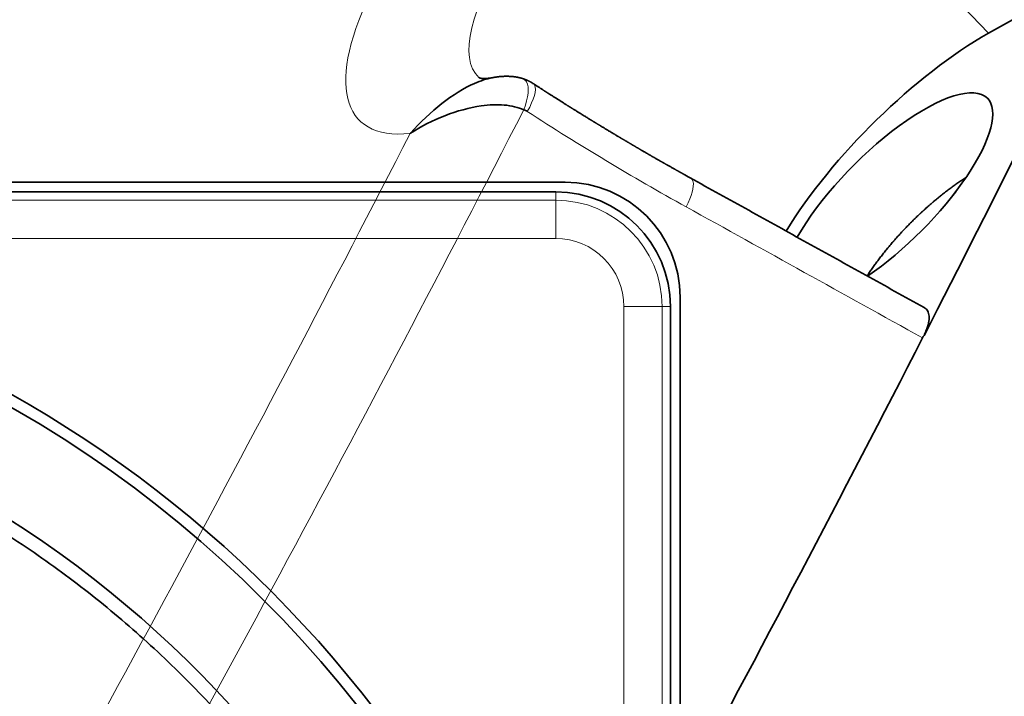
# Model space of a CAD drawing. Units: millimetres. Extents: x -84 to 84, y -70 to 70.
# Drawn here: x 15 to 41, y 19 to 37 of the extents above; entities that cross this region are included whole.
import ezdxf

# ---------------------------------------------------------------- set-up
doc = ezdxf.new("R2010")
doc.units = ezdxf.units.MM
doc.layers.add('Isometric$41', color=7, linetype='Continuous', true_color=0xffffff)
doc.layers.add('Top$36', color=7, linetype='Continuous', true_color=0xffffff)

msp = doc.modelspace()

# ---------------------------------------------------------------- linework, layer by layer
at = {"layer": 'Isometric$41', "color": 8, "linetype": 'Continuous', "lineweight": 18}
msp.add_line((40.81, 36.644, -4.167), (36.655, 41, 4.346), dxfattribs=at)
at = {"layer": 'Isometric$41', "color": 18, "linetype": 'Continuous', "lineweight": 35}
msp.add_line((42.668, 37.689, -4.979), (40.81, 36.644, -4.167), dxfattribs=at)
at = {"layer": 'Isometric$41', "color": 18, "linetype": 'Continuous', "lineweight": 35, "extrusion": (0.57735, -0.57735, 0.57735)}
for centre, major_axis, start_param, end_param in [((-282, -141, 141), (-353.553, -353.553), 2.265154, 2.418234), ((-282, -141, 141), (-353.553, -353.553), 2.26516, 2.418234), ((-290.833, -132.167, 158.667), (-352.899, -352.899), 2.339897, 2.372492), ((39.167, 32.833, -6.333), (-4.243, -4.243), 4.014257, 5.342665), ((38.167, 32.333, -5.833), (2.616, 2.616), 0, 2.270881), ((38.167, 32.333, -5.833), (2.616, 2.616), 4.202764, 6.283185), ((41.667, 28.333, -13.333), (0, 5.646, 5.646), 0.465146, 0.505135), ((-290.838, -132.162, 158.677), (-352.899, -352.899), 2.266865, 2.339692)]:
    msp.add_ellipse(centre, major_axis=major_axis, ratio=0.57735, start_param=start_param, end_param=end_param, dxfattribs=at)
at = {"layer": 'Isometric$41', "color": 8, "linetype": 'Continuous', "lineweight": 18, "extrusion": (0.57735, -0.57735, 0.57735)}
for centre, major_axis, start_param, end_param in [((-280.828, -142.172, 138.655), (353.467, 353.467), 5.406752, 5.563107), ((31, 41, 10), (-6.63, -6.63), 4.325213, 6.670361), ((31.983, 40.017, 8.035), (4.509, 4.509), 1.101712, 3.153928), ((-298.208, -124.792, 173.416), (-349.576, -349.576), 2.267546, 2.340009), ((-299, -124, 175), (347.501, 347.501), 5.409139, 5.480201), ((39.57, 30.93, -8.639), (2.328, 2.328), 0.981306, 2.152133)]:
    msp.add_ellipse(centre, major_axis=major_axis, ratio=0.57735, start_param=start_param, end_param=end_param, dxfattribs=at)
at = {"layer": 'Isometric$41', "color": 18, "linetype": 'Continuous', "lineweight": 35}
for points, knots in [([(35.911, -6.693, -42.604), (35.968, -6.593, -42.56), (36.131, -6.303, -42.434), (36.402, -5.823, -42.225), (36.723, -5.253, -41.976), (37.043, -4.684, -41.727), (37.362, -4.115, -41.477), (37.68, -3.547, -41.227), (37.997, -2.979, -40.976), (38.314, -2.411, -40.725), (38.63, -1.844, -40.473), (38.944, -1.277, -40.221), (39.258, -0.71, -39.968), (39.571, -0.144, -39.715), (39.883, 0.422, -39.462), (40.195, 0.987, -39.208), (40.505, 1.552, -38.953), (40.814, 2.117, -38.698), (41.123, 2.681, -38.442), (41.431, 3.245, -38.186), (41.738, 3.808, -37.93), (42.044, 4.371, -37.673), (42.349, 4.934, -37.415), (42.653, 5.496, -37.157), (42.957, 6.058, -36.899), (43.259, 6.619, -36.64), (43.561, 7.181, -36.381), (43.862, 7.741, -36.121), (44.162, 8.301, -35.86), (44.461, 8.861, -35.6), (44.759, 9.421, -35.338), (45.057, 9.98, -35.077), (45.353, 10.538, -34.815), (45.649, 11.097, -34.552), (45.943, 11.654, -34.289), (46.237, 12.212, -34.025), (46.53, 12.769, -33.761), (46.822, 13.325, -33.497), (47.113, 13.882, -33.232), (47.403, 14.437, -32.966), (47.693, 14.993, -32.7), (47.981, 15.547, -32.434), (48.269, 16.102, -32.167), (48.555, 16.656, -31.9), (48.841, 17.209, -31.632), (49.126, 17.763, -31.364), (49.41, 18.315, -31.095), (49.693, 18.868, -30.826), (49.976, 19.419, -30.556), (50.257, 19.971, -30.286), (50.537, 20.522, -30.016), (50.817, 21.072, -29.745), (51.096, 21.623, -29.473), (51.373, 22.172, -29.201), (51.65, 22.721, -28.929), (51.926, 23.27, -28.656), (52.201, 23.819, -28.383), (52.476, 24.366, -28.109), (52.749, 24.914, -27.835), (53.021, 25.461, -27.56), (53.293, 26.007, -27.285), (53.563, 26.553, -27.01), (53.833, 27.099, -26.734), (54.102, 27.644, -26.458), (54.37, 28.189, -26.181), (54.637, 28.733, -25.903), (54.903, 29.277, -25.626), (55.168, 29.82, -25.348), (55.432, 30.363, -25.069), (55.695, 30.906, -24.79), (55.958, 31.448, -24.51), (56.219, 31.989, -24.23), (56.48, 32.53, -23.95), (56.74, 33.071, -23.669), (56.999, 33.611, -23.388), (57.256, 34.15, -23.106), (57.513, 34.689, -22.824), (57.769, 35.228, -22.542), (58.025, 35.766, -22.259), (58.279, 36.304, -21.975), (58.532, 36.841, -21.691), (58.785, 37.378, -21.407), (59.036, 37.914, -21.122), (59.287, 38.45, -20.837), (59.536, 38.985, -20.551), (59.785, 39.52, -20.265), (60.033, 40.054, -19.979), (60.28, 40.588, -19.692), (60.526, 41.121, -19.405), (60.771, 41.654, -19.117), (61.015, 42.186, -18.829), (61.258, 42.718, -18.54), (61.5, 43.249, -18.251), (61.742, 43.78, -17.962), (61.982, 44.31, -17.672), (62.222, 44.84, -17.382), (62.46, 45.369, -17.091), (62.632, 45.752, -16.88), (62.725, 45.959, -16.766), (62.738, 45.989, -16.75)], [0, 0, 0, 0, 0.0055, 0.015949, 0.026399, 0.036848, 0.047297, 0.057747, 0.068196, 0.078645, 0.089095, 0.099544, 0.109994, 0.120443, 0.130892, 0.141342, 0.151791, 0.16224, 0.17269, 0.183139, 0.193589, 0.204038, 0.214487, 0.224937, 0.235386, 0.245836, 0.256285, 0.266735, 0.277184, 0.287633, 0.298083, 0.308532, 0.318982, 0.329431, 0.339881, 0.35033, 0.36078, 0.371229, 0.381678, 0.392128, 0.402577, 0.413027, 0.423476, 0.433926, 0.444375, 0.454825, 0.465274, 0.475724, 0.486173, 0.496623, 0.507072, 0.517522, 0.527971, 0.538421, 0.54887, 0.55932, 0.569769, 0.580219, 0.590668, 0.601118, 0.611567, 0.622017, 0.632466, 0.642916, 0.653365, 0.663815, 0.674265, 0.684714, 0.695164, 0.705613, 0.716063, 0.726512, 0.736962, 0.747411, 0.757861, 0.76831, 0.77876, 0.789209, 0.799659, 0.810109, 0.820558, 0.831008, 0.841457, 0.851907, 0.862356, 0.872806, 0.883255, 0.893705, 0.904155, 0.914604, 0.925054, 0.935503, 0.945953, 0.956402, 0.966852, 0.977302, 0.987751, 0.998201, 1, 1, 1, 1]), ([(28.62, 35.466, 6.846), (28.614, 35.468, 6.854), (28.604, 35.471, 6.867), (28.589, 35.475, 6.886), (28.577, 35.478, 6.9), (28.568, 35.48, 6.912), (28.56, 35.482, 6.923), (28.551, 35.484, 6.933), (28.542, 35.487, 6.944), (28.533, 35.489, 6.955), (28.525, 35.49, 6.966), (28.517, 35.492, 6.975), (28.51, 35.493, 6.983), (28.5, 35.495, 6.996), (28.485, 35.498, 7.013), (28.467, 35.501, 7.034), (28.45, 35.504, 7.054), (28.434, 35.506, 7.072), (28.416, 35.509, 7.093), (28.395, 35.511, 7.116), (28.373, 35.514, 7.141), (28.348, 35.516, 7.168), (28.324, 35.518, 7.193), (28.3, 35.519, 7.219), (28.276, 35.52, 7.244), (28.254, 35.521, 7.267), (28.235, 35.521, 7.286), (28.22, 35.521, 7.301), (28.204, 35.521, 7.317), (28.187, 35.521, 7.333), (28.172, 35.52, 7.349), (28.156, 35.52, 7.364), (28.14, 35.519, 7.379), (28.126, 35.519, 7.392), (28.114, 35.518, 7.404), (28.102, 35.517, 7.415), (28.09, 35.516, 7.427), (28.076, 35.515, 7.44), (28.061, 35.514, 7.453), (28.048, 35.513, 7.465), (28.035, 35.512, 7.477), (28.023, 35.511, 7.487), (28.011, 35.509, 7.499), (27.997, 35.508, 7.511), (27.984, 35.506, 7.522), (27.972, 35.505, 7.533), (27.959, 35.503, 7.544), (27.945, 35.501, 7.556), (27.932, 35.499, 7.567), (27.92, 35.497, 7.578), (27.908, 35.495, 7.587), (27.898, 35.494, 7.596), (27.888, 35.492, 7.604), (27.879, 35.491, 7.612), (27.868, 35.489, 7.621), (27.854, 35.486, 7.632), (27.844, 35.484, 7.64), (27.839, 35.483, 7.645)], [0, 0, 0, 0, 0.025765, 0.046988, 0.063707, 0.076018, 0.087331, 0.099787, 0.111934, 0.126221, 0.138818, 0.148405, 0.15745, 0.167437, 0.193462, 0.218238, 0.239659, 0.263724, 0.285097, 0.311891, 0.346769, 0.375853, 0.408291, 0.439656, 0.470441, 0.502498, 0.522573, 0.541622, 0.561491, 0.582947, 0.60226, 0.620429, 0.642171, 0.658896, 0.672746, 0.686236, 0.70214, 0.71951, 0.736908, 0.754121, 0.769079, 0.781694, 0.796339, 0.814138, 0.830245, 0.843099, 0.857566, 0.875397, 0.891948, 0.905416, 0.917947, 0.931052, 0.941182, 0.952549, 0.964704, 0.982321, 1, 1, 1, 1]), ([(27.84, 35.483, 7.644), (27.693, 35.456, 7.763), (26.981, 35.221, 8.241), (26.218, 34.608, 8.39), (25.702, 34.033, 8.332), (25.698, 34.03, 8.332), (25.695, 34.027, 8.331)], [0, 0, 0, 0, 0.215912, 0.995412, 0.995412, 1, 1, 1, 1]), ([(27.84, 35.483, 7.643), (27.832, 35.482, 7.65), (27.816, 35.479, 7.663), (27.793, 35.475, 7.682), (27.771, 35.472, 7.701), (27.75, 35.469, 7.719), (27.73, 35.467, 7.737), (27.711, 35.465, 7.754), (27.693, 35.463, 7.771), (27.676, 35.462, 7.787), (27.659, 35.462, 7.802), (27.644, 35.461, 7.818), (27.629, 35.461, 7.832), (27.615, 35.461, 7.846), (27.602, 35.462, 7.86), (27.59, 35.463, 7.873), (27.579, 35.464, 7.885), (27.568, 35.465, 7.897), (27.559, 35.466, 7.908), (27.55, 35.468, 7.918), (27.542, 35.47, 7.928), (27.534, 35.472, 7.937), (27.527, 35.473, 7.946), (27.521, 35.475, 7.954), (27.516, 35.477, 7.961), (27.511, 35.479, 7.968), (27.507, 35.481, 7.975), (27.503, 35.483, 7.98), (27.5, 35.485, 7.986), (27.497, 35.487, 7.991), (27.494, 35.489, 7.995), (27.493, 35.49, 7.997), (27.493, 35.491, 7.998)], [0, 0, 0, 0, 0.026663, 0.053629, 0.080717, 0.107943, 0.135323, 0.162875, 0.190619, 0.218576, 0.246771, 0.275229, 0.30398, 0.333057, 0.362497, 0.392341, 0.422638, 0.453441, 0.484815, 0.516833, 0.549584, 0.583173, 0.61773, 0.653415, 0.690434, 0.729058, 0.769654, 0.812745, 0.859127, 0.910114, 0.968198, 1, 1, 1, 1]), ([(28.908, 35.333, 6.425), (28.903, 35.336, 6.433), (28.895, 35.342, 6.447), (28.883, 35.349, 6.466), (28.874, 35.354, 6.48), (28.867, 35.358, 6.491), (28.861, 35.362, 6.501), (28.853, 35.367, 6.514), (28.843, 35.372, 6.529), (28.832, 35.378, 6.546), (28.823, 35.383, 6.56), (28.815, 35.388, 6.573), (28.807, 35.391, 6.584), (28.8, 35.395, 6.595), (28.791, 35.399, 6.608), (28.783, 35.403, 6.62), (28.776, 35.407, 6.631), (28.766, 35.411, 6.644), (28.755, 35.416, 6.66), (28.744, 35.421, 6.677), (28.734, 35.425, 6.691), (28.724, 35.429, 6.705), (28.713, 35.434, 6.72), (28.702, 35.438, 6.736), (28.692, 35.442, 6.75), (28.684, 35.445, 6.761), (28.676, 35.447, 6.771), (28.67, 35.45, 6.78), (28.663, 35.452, 6.789), (28.656, 35.454, 6.798), (28.65, 35.457, 6.807), (28.644, 35.459, 6.815), (28.638, 35.461, 6.823), (28.63, 35.463, 6.833), (28.624, 35.465, 6.841), (28.621, 35.466, 6.845)], [0, 0, 0, 0, 0.054161, 0.097706, 0.130538, 0.154059, 0.177447, 0.202308, 0.243346, 0.28343, 0.32138, 0.347581, 0.371623, 0.398213, 0.428781, 0.46054, 0.484848, 0.507967, 0.556945, 0.598776, 0.629767, 0.65668, 0.699101, 0.737413, 0.769864, 0.797433, 0.821808, 0.840067, 0.860197, 0.887199, 0.907994, 0.92569, 0.943136, 0.967768, 1, 1, 1, 1]), ([(33.018, 32.865, -0.152), (33.006, 32.872, -0.134), (32.983, 32.884, -0.099), (32.95, 32.903, -0.048), (32.919, 32.92, 0), (32.891, 32.936, 0.045), (32.864, 32.951, 0.086), (32.84, 32.964, 0.124), (32.818, 32.976, 0.159), (32.798, 32.988, 0.19), (32.78, 32.998, 0.218), (32.764, 33.006, 0.242), (32.751, 33.014, 0.263), (32.739, 33.02, 0.282), (32.729, 33.026, 0.297), (32.721, 33.03, 0.309), (32.715, 33.034, 0.319), (32.71, 33.037, 0.327), (32.704, 33.04, 0.335), (32.697, 33.044, 0.346), (32.688, 33.049, 0.361), (32.677, 33.055, 0.379), (32.663, 33.063, 0.4), (32.648, 33.071, 0.423), (32.632, 33.08, 0.448), (32.616, 33.09, 0.474), (32.592, 33.103, 0.511), (32.562, 33.12, 0.558), (32.526, 33.14, 0.615), (32.491, 33.16, 0.67), (32.456, 33.18, 0.724), (32.429, 33.195, 0.766), (32.409, 33.207, 0.798), (32.396, 33.214, 0.818), (32.383, 33.221, 0.838), (32.37, 33.228, 0.858), (32.358, 33.235, 0.877), (32.347, 33.241, 0.894), (32.339, 33.246, 0.908), (32.332, 33.25, 0.919), (32.326, 33.254, 0.928), (32.321, 33.256, 0.935), (32.317, 33.259, 0.942), (32.311, 33.262, 0.951), (32.304, 33.266, 0.962), (32.294, 33.272, 0.978), (32.281, 33.279, 0.998), (32.267, 33.287, 1.021), (32.251, 33.296, 1.045), (32.235, 33.305, 1.07), (32.212, 33.319, 1.107), (32.181, 33.336, 1.155), (32.146, 33.356, 1.21), (32.117, 33.373, 1.257), (32.092, 33.388, 1.296), (32.068, 33.401, 1.333), (32.046, 33.414, 1.368), (32.026, 33.425, 1.399), (32.007, 33.436, 1.429), (31.99, 33.446, 1.456), (31.975, 33.455, 1.48), (31.962, 33.462, 1.501), (31.951, 33.469, 1.518), (31.943, 33.473, 1.531), (31.937, 33.477, 1.54), (31.932, 33.479, 1.547), (31.927, 33.483, 1.556), (31.92, 33.487, 1.567), (31.911, 33.491, 1.58), (31.902, 33.497, 1.594), (31.889, 33.504, 1.615), (31.871, 33.515, 1.644), (31.848, 33.528, 1.68), (31.823, 33.543, 1.72), (31.796, 33.558, 1.763), (31.767, 33.575, 1.808), (31.741, 33.59, 1.849), (31.719, 33.603, 1.884), (31.701, 33.614, 1.913), (31.682, 33.625, 1.942), (31.663, 33.636, 1.973), (31.643, 33.647, 2.004), (31.625, 33.658, 2.033), (31.608, 33.668, 2.06), (31.594, 33.676, 2.081), (31.583, 33.682, 2.099), (31.574, 33.688, 2.113), (31.568, 33.692, 2.124), (31.561, 33.695, 2.135), (31.553, 33.7, 2.148), (31.542, 33.706, 2.164), (31.53, 33.713, 2.183), (31.517, 33.721, 2.203), (31.505, 33.728, 2.224), (31.492, 33.736, 2.244), (31.478, 33.744, 2.266), (31.463, 33.753, 2.29), (31.447, 33.763, 2.316), (31.43, 33.773, 2.343), (31.411, 33.783, 2.372), (31.391, 33.795, 2.404), (31.369, 33.808, 2.439), (31.346, 33.822, 2.476), (31.324, 33.835, 2.511), (31.305, 33.846, 2.541), (31.289, 33.856, 2.567), (31.272, 33.866, 2.594), (31.255, 33.876, 2.621), (31.239, 33.885, 2.647), (31.225, 33.894, 2.669), (31.213, 33.901, 2.688), (31.203, 33.907, 2.704), (31.195, 33.911, 2.717), (31.189, 33.915, 2.726), (31.184, 33.918, 2.735), (31.178, 33.921, 2.743), (31.172, 33.925, 2.753), (31.163, 33.93, 2.767), (31.153, 33.936, 2.783), (31.141, 33.943, 2.802), (31.124, 33.954, 2.829), (31.102, 33.967, 2.865), (31.079, 33.981, 2.902), (31.059, 33.992, 2.933), (31.043, 34.002, 2.96), (31.025, 34.013, 2.988), (31.005, 34.024, 3.019), (30.985, 34.037, 3.052), (30.956, 34.054, 3.097), (30.922, 34.074, 3.152), (30.883, 34.098, 3.215), (30.846, 34.12, 3.274), (30.811, 34.141, 3.33), (30.779, 34.161, 3.381), (30.75, 34.178, 3.429), (30.723, 34.195, 3.472), (30.698, 34.21, 3.512), (30.673, 34.225, 3.551), (30.65, 34.239, 3.589), (30.629, 34.252, 3.623), (30.611, 34.263, 3.652), (30.595, 34.272, 3.677), (30.58, 34.281, 3.702), (30.565, 34.291, 3.726), (30.55, 34.3, 3.75), (30.536, 34.308, 3.772), (30.526, 34.314, 3.788), (30.519, 34.318, 3.799), (30.515, 34.321, 3.805), (30.512, 34.323, 3.811), (30.509, 34.325, 3.816), (30.505, 34.327, 3.821), (30.501, 34.329, 3.828), (30.495, 34.333, 3.837), (30.488, 34.337, 3.85), (30.478, 34.343, 3.866), (30.466, 34.351, 3.885), (30.453, 34.359, 3.906), (30.439, 34.367, 3.928), (30.425, 34.376, 3.951), (30.4, 34.391, 3.991), (30.365, 34.412, 4.047), (30.321, 34.439, 4.118), (30.279, 34.465, 4.186), (30.239, 34.49, 4.251), (30.202, 34.513, 4.311), (30.167, 34.535, 4.368), (30.134, 34.555, 4.421), (30.103, 34.574, 4.471), (30.074, 34.592, 4.517), (30.048, 34.608, 4.561), (30.023, 34.624, 4.601), (30, 34.638, 4.639), (29.978, 34.652, 4.673), (29.959, 34.664, 4.705), (29.941, 34.675, 4.733), (29.925, 34.685, 4.76), (29.911, 34.694, 4.783), (29.898, 34.702, 4.804), (29.889, 34.708, 4.819), (29.882, 34.711, 4.829), (29.878, 34.714, 4.836), (29.875, 34.716, 4.841), (29.871, 34.718, 4.847), (29.866, 34.721, 4.855), (29.86, 34.726, 4.866), (29.851, 34.731, 4.881), (29.84, 34.738, 4.899), (29.826, 34.747, 4.92), (29.811, 34.756, 4.946), (29.793, 34.767, 4.974), (29.773, 34.78, 5.007), (29.749, 34.795, 5.046), (29.721, 34.813, 5.092), (29.69, 34.832, 5.142), (29.66, 34.851, 5.19), (29.632, 34.868, 5.236), (29.605, 34.885, 5.28), (29.578, 34.903, 5.325), (29.551, 34.92, 5.369), (29.524, 34.937, 5.414), (29.498, 34.953, 5.455), (29.473, 34.969, 5.496), (29.449, 34.984, 5.535), (29.425, 35, 5.575), (29.402, 35.014, 5.612), (29.38, 35.029, 5.649), (29.351, 35.047, 5.696), (29.317, 35.069, 5.752), (29.287, 35.088, 5.801), (29.269, 35.099, 5.83), (29.263, 35.103, 5.84), (29.257, 35.107, 5.85), (29.251, 35.111, 5.859), (29.247, 35.113, 5.866), (29.244, 35.115, 5.871), (29.242, 35.116, 5.874), (29.239, 35.118, 5.88), (29.234, 35.122, 5.888), (29.227, 35.126, 5.9), (29.217, 35.133, 5.916), (29.205, 35.14, 5.936), (29.189, 35.15, 5.961), (29.171, 35.162, 5.99), (29.151, 35.175, 6.024), (29.128, 35.19, 6.062), (29.102, 35.206, 6.105), (29.074, 35.224, 6.15), (29.045, 35.243, 6.199), (29.013, 35.263, 6.25), (28.98, 35.285, 6.305), (28.944, 35.308, 6.364), (28.92, 35.324, 6.405), (28.907, 35.332, 6.425)], [0, 0, 0, 0, 0.008372, 0.016243, 0.023614, 0.030485, 0.036856, 0.042625, 0.047913, 0.052718, 0.05704, 0.060727, 0.063972, 0.066775, 0.069135, 0.071052, 0.072505, 0.073542, 0.074736, 0.076413, 0.078624, 0.08134, 0.084559, 0.088282, 0.09225, 0.096142, 0.09996, 0.109172, 0.117914, 0.126184, 0.134339, 0.142727, 0.145749, 0.1488, 0.15188, 0.154989, 0.158078, 0.160831, 0.162718, 0.164363, 0.165764, 0.166924, 0.167841, 0.168946, 0.170749, 0.173177, 0.17623, 0.179897, 0.183722, 0.187463, 0.19112, 0.200743, 0.209732, 0.216118, 0.222141, 0.227799, 0.233092, 0.238006, 0.242461, 0.246681, 0.250373, 0.253537, 0.256173, 0.258282, 0.259234, 0.260248, 0.261622, 0.263358, 0.265414, 0.267601, 0.269897, 0.275028, 0.280629, 0.2867, 0.293213, 0.300136, 0.307469, 0.311754, 0.316168, 0.32071, 0.325381, 0.330181, 0.334942, 0.33886, 0.342177, 0.344893, 0.347007, 0.348519, 0.349893, 0.351859, 0.354456, 0.35751, 0.360588, 0.363668, 0.366751, 0.369838, 0.373771, 0.377709, 0.381731, 0.386153, 0.391007, 0.396294, 0.402014, 0.408168, 0.411979, 0.415939, 0.420049, 0.424296, 0.428263, 0.431737, 0.434562, 0.436947, 0.438895, 0.440404, 0.441475, 0.442568, 0.444153, 0.44623, 0.448801, 0.451726, 0.454634, 0.461349, 0.467864, 0.471651, 0.475618, 0.479935, 0.484602, 0.489617, 0.494982, 0.504985, 0.514458, 0.523398, 0.531805, 0.539678, 0.54702, 0.553454, 0.559579, 0.56554, 0.571339, 0.576974, 0.5809, 0.584743, 0.588503, 0.592179, 0.595773, 0.599242, 0.602249, 0.603263, 0.604198, 0.605052, 0.605827, 0.60653, 0.607497, 0.608902, 0.610746, 0.613148, 0.616031, 0.61938, 0.622837, 0.62625, 0.629619, 0.640971, 0.651792, 0.662081, 0.67184, 0.681067, 0.689613, 0.697647, 0.705168, 0.712177, 0.718801, 0.724908, 0.730566, 0.735783, 0.740557, 0.744889, 0.74878, 0.752416, 0.755557, 0.758204, 0.759279, 0.760245, 0.761101, 0.761869, 0.762925, 0.764604, 0.76681, 0.76955, 0.772824, 0.776634, 0.780978, 0.785856, 0.79127, 0.799051, 0.806608, 0.813865, 0.820822, 0.82748, 0.833838, 0.840948, 0.847641, 0.853918, 0.859779, 0.866041, 0.871845, 0.877504, 0.883042, 0.88846, 0.898751, 0.908576, 0.910366, 0.911961, 0.913325, 0.914937, 0.916028, 0.916387, 0.916902, 0.9177, 0.918783, 0.920667, 0.923055, 0.925948, 0.929787, 0.934259, 0.939363, 0.9451, 0.951469, 0.958471, 0.965652, 0.973396, 0.981702, 0.99057, 1, 1, 1, 1]), ([(25.695, 34.027, 8.331), (25.699, 34.029, 8.33), (25.702, 34.031, 8.329), (26.266, 34.39, 8.124), (27.15, 34.748, 7.599), (28.172, 34.795, 6.624), (28.52, 34.711, 6.192), (28.665, 34.644, 5.979)], [0, 0, 0, 0, 0.003519, 0.003519, 0.601408, 0.800704, 1, 1, 1, 1]), ([(40.222, 32.874, -7.347), (40.217, 32.871, -7.346), (40.196, 32.858, -7.338), (40.159, 32.834, -7.325), (40.11, 32.801, -7.309), (40.061, 32.768, -7.292), (40.011, 32.734, -7.277), (39.962, 32.7, -7.262), (39.912, 32.664, -7.247), (39.862, 32.628, -7.234), (39.812, 32.591, -7.22), (39.762, 32.554, -7.208), (39.712, 32.516, -7.196), (39.661, 32.477, -7.184), (39.611, 32.438, -7.174), (39.561, 32.398, -7.163), (39.511, 32.357, -7.154), (39.461, 32.316, -7.145), (39.411, 32.274, -7.136), (39.361, 32.232, -7.129), (39.311, 32.189, -7.122), (39.261, 32.146, -7.115), (39.211, 32.102, -7.109), (39.162, 32.058, -7.104), (39.112, 32.013, -7.1), (39.063, 31.968, -7.096), (39.014, 31.922, -7.092), (38.966, 31.876, -7.09), (38.917, 31.829, -7.088), (38.869, 31.783, -7.087), (38.821, 31.735, -7.086), (38.774, 31.688, -7.086), (38.726, 31.64, -7.086), (38.68, 31.592, -7.088), (38.633, 31.544, -7.089), (38.587, 31.495, -7.092), (38.541, 31.446, -7.095), (38.496, 31.397, -7.099), (38.451, 31.348, -7.103), (38.407, 31.298, -7.108), (38.363, 31.249, -7.114), (38.319, 31.199, -7.12), (38.276, 31.149, -7.127), (38.234, 31.099, -7.135), (38.192, 31.049, -7.143), (38.151, 30.999, -7.152), (38.11, 30.949, -7.161), (38.07, 30.898, -7.172), (38.031, 30.848, -7.182), (37.992, 30.798, -7.194), (37.953, 30.748, -7.205), (37.916, 30.698, -7.218), (37.879, 30.648, -7.231), (37.843, 30.598, -7.245), (37.807, 30.548, -7.259), (37.772, 30.498, -7.274), (37.738, 30.449, -7.289), (37.705, 30.4, -7.305), (37.672, 30.351, -7.322), (37.651, 30.318, -7.333), (37.641, 30.302, -7.339)], [0, 0, 0, 0, 0.00488, 0.02237, 0.039857, 0.057341, 0.074823, 0.092302, 0.109779, 0.127253, 0.144724, 0.162193, 0.17966, 0.197125, 0.214587, 0.232048, 0.249507, 0.266964, 0.284419, 0.301872, 0.319325, 0.336776, 0.354225, 0.371674, 0.389122, 0.406568, 0.424015, 0.44146, 0.458905, 0.47635, 0.493794, 0.511239, 0.528683, 0.546128, 0.563573, 0.581018, 0.598463, 0.61591, 0.633357, 0.650805, 0.668253, 0.685703, 0.703155, 0.720607, 0.738061, 0.755517, 0.772974, 0.790433, 0.807895, 0.825358, 0.842823, 0.860291, 0.877761, 0.895233, 0.912708, 0.930186, 0.947666, 0.96515, 0.982636, 1, 1, 1, 1]), ([(39.133, 29.475, -9.658), (39.135, 29.474, -9.661), (39.137, 29.472, -9.665), (39.148, 29.466, -9.682), (39.157, 29.46, -9.697), (39.173, 29.447, -9.726), (39.18, 29.44, -9.74), (39.216, 29.404, -9.812), (39.236, 29.367, -9.869), (39.253, 29.3, -9.953), (39.257, 29.276, -9.981), (39.259, 29.237, -10.022), (39.26, 29.224, -10.036), (39.259, 29.196, -10.063), (39.258, 29.181, -10.077), (39.252, 29.108, -10.144), (39.238, 29.044, -10.195), (39.206, 28.939, -10.268), (39.193, 28.902, -10.291), (39.171, 28.845, -10.326), (39.163, 28.826, -10.337), (39.146, 28.787, -10.359), (39.137, 28.767, -10.37), (39.128, 28.747, -10.381)], [0, 0, 0, 0, 0.013185, 0.013185, 0.068008, 0.068008, 0.122831, 0.122831, 0.342123, 0.342123, 0.451769, 0.451769, 0.506593, 0.506593, 0.561416, 0.561416, 0.780708, 0.780708, 0.890354, 0.890354, 0.945177, 0.945177, 1, 1, 1, 1])]:
    msp.add_open_spline(points, degree=3, knots=knots, dxfattribs=at)
at = {"layer": 'Isometric$41', "color": 8, "linetype": 'Continuous', "lineweight": 18}
for points, knots in [([(28.665, 34.644, 5.979), (28.792, 34.974, 6.182), (28.828, 35.329, 6.501), (28.671, 35.451, 6.779), (28.62, 35.466, 6.846)], [0, 0, 0, 0, 0.740567, 1, 1, 1, 1]), ([(28.759, 34.6, 5.841), (28.936, 34.92, 5.984), (29.019, 35.214, 6.196), (28.927, 35.321, 6.394), (28.908, 35.333, 6.426)], [0, 0, 0, 0, 0.839238, 1, 1, 1, 1]), ([(33.017, 32.865, -0.152), (33.054, 32.845, -0.209), (33.146, 32.718, -0.428), (33.056, 32.397, -0.659), (32.909, 32.109, -0.8)], [0, 0, 0, 0, 0.271486, 1, 1, 1, 1])]:
    msp.add_open_spline(points, degree=3, knots=knots, dxfattribs=at)
at = {"layer": 'Isometric$41', "color": 18, "linetype": 'Continuous', "lineweight": 35}
for points, degree in [([(28.665, 34.644, 5.979), (28.698, 34.634, 5.935), (28.73, 34.619, 5.889), (28.759, 34.6, 5.841)], 3), ([(39.132, 29.475, -9.658), (33.018, 32.865, -0.152)], 1), ([(39.087, 28.683, -10.404), (39.099, 28.707, -10.393), (39.113, 28.728, -10.385), (39.128, 28.747, -10.381)], 3)]:
    msp.add_open_spline(points, degree=degree, dxfattribs=at)
at = {"layer": 'Isometric$41', "color": 8, "linetype": 'Continuous', "lineweight": 18}
for points in [[(28.759, 34.6, 5.841), (30.115, 33.72, 3.604), (31.5, 32.89, 1.39), (32.909, 32.109, -0.8)], [(32.909, 32.109, -0.8), (34.969, 30.967, -4.002), (37.028, 29.825, -7.203), (39.087, 28.683, -10.404)]]:
    msp.add_open_spline(points, degree=3, dxfattribs=at)
at = {"layer": 'Top$36', "color": 18, "linetype": 'Continuous', "lineweight": 35}
for p, q in [((-29.75, 32.75), (29.75, 32.75)), ((29.5, 32.5), (-29.5, 32.5)), ((32.75, 29.75), (32.75, -29.75)), ((32.5, -29.5), (32.5, 29.5))]:
    msp.add_line(p, q, dxfattribs=at)
at = {"layer": 'Top$36', "color": 8, "linetype": 'Continuous', "lineweight": 18}
for p, q in [((29.5, 32.5), (29.5, 32.282)), ((29.5, 32.282), (-29.5, 32.282)), ((29.5, 31.283), (29.5, 32.282)), ((-29.5, 31.283), (29.5, 31.283)), ((31.283, 29.5), (32.282, 29.5)), ((31.283, 29.5), (31.283, -29.5)), ((32.282, 29.5), (32.5, 29.5)), ((32.282, -29.5), (32.282, 29.5))]:
    msp.add_line(p, q, dxfattribs=at)
at = {"layer": 'Top$36', "color": 18, "linetype": 'Continuous', "lineweight": 35}
msp.add_circle((0, 0), 30.9, dxfattribs=at)
at = {"layer": 'Top$36', "color": 18, "linetype": 'Continuous', "lineweight": 35, "extrusion": (0, 0, -1)}
for radius, start, end in [(31.2, 7.3659, 142.6341), (28.367, 104.4047, 246.4579)]:
    msp.add_arc((0, 0), radius, start, end, dxfattribs=at)
at = {"layer": 'Top$36', "color": 18, "linetype": 'Continuous', "lineweight": 35}
for centre in [(29.75, 29.75), (29.5, 29.5)]:
    msp.add_arc(centre, 3, 360, 90, dxfattribs=at)
at = {"layer": 'Top$36', "color": 8, "linetype": 'Continuous', "lineweight": 18}
msp.add_arc((29.5, 29.5), 2.782, 360, 90, dxfattribs=at)
at = {"layer": 'Top$36', "color": 8, "linetype": 'Continuous', "lineweight": 18, "extrusion": (0, 0, -1)}
msp.add_arc((-29.5, 29.5), 1.783, 90, 180, dxfattribs=at)
at = {"layer": 'Top$36', "color": 18, "linetype": 'Continuous', "lineweight": 35}
msp.add_open_spline([(22, 17.321), (21.58, 17.855), (21.142, 18.37), (20.236, 19.364), (19.297, 20.322), (18.294, 21.208), (17.26, 22.058), (16.727, 22.465), (15.903, 23.048), (15.624, 23.238), (15.2, 23.516), (14.987, 23.653), (14.771, 23.787), (14.626, 23.876), (14.554, 23.921), (13.899, 24.316), (13.307, 24.645), (12.103, 25.258), (11.49, 25.543), (10.244, 26.068), (9.61, 26.308), (8.966, 26.526)], degree=3, knots=[0, 0, 0, 0, 0.125, 0.125, 0.25, 0.375, 0.375, 0.5, 0.5, 0.5625, 0.5625, 0.59375, 0.609375, 0.609375, 0.625, 0.625, 0.75, 0.75, 0.875, 0.875, 1, 1, 1, 1], dxfattribs=at)

doc.saveas('drawing.dxf')
